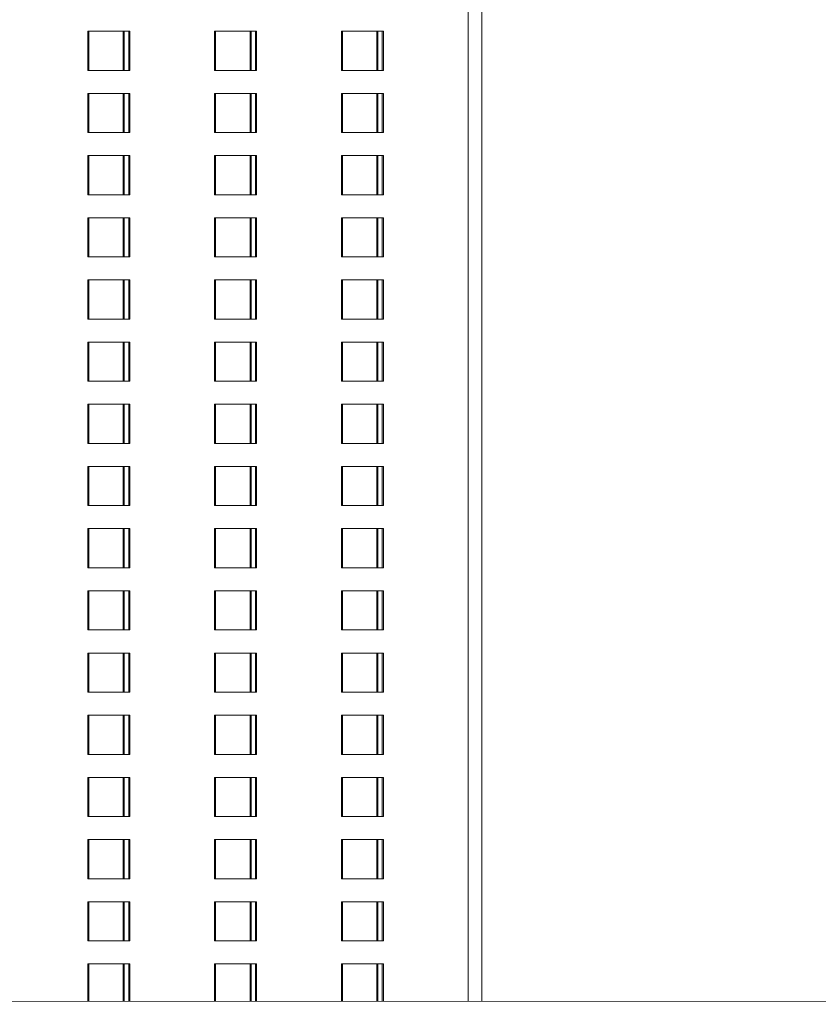
# Model space of a CAD drawing. Units: millimetres. Extents: x 3124 to 3736, y 1280 to 1572.
# Drawn here: x 3679 to 3681, y 1459 to 1461 of the extents above; entities that cross this region are included whole.
import ezdxf

# ---------------------------------------------------------------- set-up
doc = ezdxf.new("R2010")
doc.units = ezdxf.units.MM
for name, color, linetype, lineweight in [('ArchiCAD Windows_Pen_No__3', 30, 'Continuous', 18), ('ArchiCAD Windows_Pen_No__43', 30, 'Continuous', 18), ('ArchiCAD Windows_Pen_No__87', 251, 'Continuous', 20), ('Shell - Roof_Pen_No__92', 23, 'Continuous', 13)]:
    doc.layers.add(name, color=color, linetype=linetype, lineweight=lineweight)

msp = doc.modelspace()

# ---------------------------------------------------------------- linework, layer by layer
at = {"layer": 'ArchiCAD Windows_Pen_No__3', "linetype": 'Continuous'}
for p, q in [((3680.0322, 1463.6827), (3680.0322, 1459.1274)), ((3679.354, 1460.8621), (3679.3522, 1460.8621)), ((3679.3522, 1460.8621), (3679.3522, 1460.7921)), ((3679.4173, 1460.7921), (3679.4173, 1460.8621)), ((3679.4254, 1460.7921), (3679.4254, 1460.8621)), ((3679.5807, 1460.8621), (3679.5789, 1460.8621)), ((3679.5789, 1460.8621), (3679.5789, 1460.7921)), ((3679.644, 1460.7921), (3679.644, 1460.8621)), ((3679.652, 1460.7921), (3679.652, 1460.8621)), ((3679.8074, 1460.8621), (3679.8055, 1460.8621)), ((3679.8055, 1460.8621), (3679.8055, 1460.7921)), ((3679.8707, 1460.7921), (3679.8707, 1460.8621)), ((3679.8787, 1460.7921), (3679.8787, 1460.8621)), ((3679.3522, 1460.7921), (3679.354, 1460.7921)), ((3679.5789, 1460.7921), (3679.5807, 1460.7921)), ((3679.8055, 1460.7921), (3679.8074, 1460.7921)), ((3679.354, 1460.7509), (3679.3522, 1460.7509)), ((3679.3522, 1460.7509), (3679.3522, 1460.6809)), ((3679.4173, 1460.6809), (3679.4173, 1460.7509)), ((3679.4254, 1460.6809), (3679.4254, 1460.7509)), ((3679.5807, 1460.7509), (3679.5789, 1460.7509)), ((3679.5789, 1460.7509), (3679.5789, 1460.6809)), ((3679.644, 1460.6809), (3679.644, 1460.7509)), ((3679.652, 1460.6809), (3679.652, 1460.7509)), ((3679.8074, 1460.7509), (3679.8055, 1460.7509)), ((3679.8055, 1460.7509), (3679.8055, 1460.6809)), ((3679.8707, 1460.6809), (3679.8707, 1460.7509)), ((3679.8787, 1460.6809), (3679.8787, 1460.7509)), ((3679.3522, 1460.6809), (3679.354, 1460.6809)), ((3679.5789, 1460.6809), (3679.5807, 1460.6809)), ((3679.8055, 1460.6809), (3679.8074, 1460.6809)), ((3679.354, 1460.6397), (3679.3522, 1460.6397)), ((3679.3522, 1460.6397), (3679.3522, 1460.5697)), ((3679.4173, 1460.5697), (3679.4173, 1460.6397)), ((3679.4254, 1460.5697), (3679.4254, 1460.6397)), ((3679.5807, 1460.6397), (3679.5789, 1460.6397)), ((3679.5789, 1460.6397), (3679.5789, 1460.5697)), ((3679.644, 1460.5697), (3679.644, 1460.6397)), ((3679.652, 1460.5697), (3679.652, 1460.6397)), ((3679.8074, 1460.6397), (3679.8055, 1460.6397)), ((3679.8055, 1460.6397), (3679.8055, 1460.5697)), ((3679.8707, 1460.5697), (3679.8707, 1460.6397)), ((3679.8787, 1460.5697), (3679.8787, 1460.6397)), ((3679.3522, 1460.5697), (3679.354, 1460.5697)), ((3679.5789, 1460.5697), (3679.5807, 1460.5697)), ((3679.8055, 1460.5697), (3679.8074, 1460.5697)), ((3679.354, 1460.5286), (3679.3522, 1460.5286)), ((3679.3522, 1460.5286), (3679.3522, 1460.4586)), ((3679.4173, 1460.4586), (3679.4173, 1460.5286)), ((3679.4254, 1460.4586), (3679.4254, 1460.5286)), ((3679.5807, 1460.5286), (3679.5789, 1460.5286)), ((3679.5789, 1460.5286), (3679.5789, 1460.4586)), ((3679.644, 1460.4586), (3679.644, 1460.5286)), ((3679.652, 1460.4586), (3679.652, 1460.5286)), ((3679.8074, 1460.5286), (3679.8055, 1460.5286)), ((3679.8055, 1460.5286), (3679.8055, 1460.4586)), ((3679.8707, 1460.4586), (3679.8707, 1460.5286)), ((3679.8787, 1460.4586), (3679.8787, 1460.5286)), ((3679.3522, 1460.4586), (3679.354, 1460.4586)), ((3679.5789, 1460.4586), (3679.5807, 1460.4586)), ((3679.8055, 1460.4586), (3679.8074, 1460.4586)), ((3679.354, 1460.4174), (3679.3522, 1460.4174)), ((3679.3522, 1460.4174), (3679.3522, 1460.3474)), ((3679.4173, 1460.3474), (3679.4173, 1460.4174)), ((3679.4254, 1460.3474), (3679.4254, 1460.4174)), ((3679.5807, 1460.4174), (3679.5789, 1460.4174)), ((3679.5789, 1460.4174), (3679.5789, 1460.3474)), ((3679.644, 1460.3474), (3679.644, 1460.4174)), ((3679.652, 1460.3474), (3679.652, 1460.4174)), ((3679.8074, 1460.4174), (3679.8055, 1460.4174)), ((3679.8055, 1460.4174), (3679.8055, 1460.3474)), ((3679.8707, 1460.3474), (3679.8707, 1460.4174)), ((3679.8787, 1460.3474), (3679.8787, 1460.4174)), ((3679.3522, 1460.3474), (3679.354, 1460.3474)), ((3679.5789, 1460.3474), (3679.5807, 1460.3474)), ((3679.8055, 1460.3474), (3679.8074, 1460.3474)), ((3679.354, 1460.3062), (3679.3522, 1460.3062)), ((3679.3522, 1460.3062), (3679.3522, 1460.2362)), ((3679.4173, 1460.2362), (3679.4173, 1460.3062)), ((3679.4254, 1460.2362), (3679.4254, 1460.3062)), ((3679.5807, 1460.3062), (3679.5789, 1460.3062)), ((3679.5789, 1460.3062), (3679.5789, 1460.2362)), ((3679.644, 1460.2362), (3679.644, 1460.3062)), ((3679.652, 1460.2362), (3679.652, 1460.3062)), ((3679.8074, 1460.3062), (3679.8055, 1460.3062)), ((3679.8055, 1460.3062), (3679.8055, 1460.2362)), ((3679.8707, 1460.2362), (3679.8707, 1460.3062)), ((3679.8787, 1460.2362), (3679.8787, 1460.3062)), ((3679.3522, 1460.2362), (3679.354, 1460.2362)), ((3679.5789, 1460.2362), (3679.5807, 1460.2362)), ((3679.8055, 1460.2362), (3679.8074, 1460.2362)), ((3679.354, 1460.195), (3679.3522, 1460.195)), ((3679.3522, 1460.195), (3679.3522, 1460.125)), ((3679.4173, 1460.125), (3679.4173, 1460.195)), ((3679.4254, 1460.125), (3679.4254, 1460.195)), ((3679.5807, 1460.195), (3679.5789, 1460.195)), ((3679.5789, 1460.195), (3679.5789, 1460.125)), ((3679.644, 1460.125), (3679.644, 1460.195)), ((3679.652, 1460.125), (3679.652, 1460.195)), ((3679.8074, 1460.195), (3679.8055, 1460.195)), ((3679.8055, 1460.195), (3679.8055, 1460.125)), ((3679.8707, 1460.125), (3679.8707, 1460.195)), ((3679.8787, 1460.125), (3679.8787, 1460.195)), ((3679.3522, 1460.125), (3679.354, 1460.125)), ((3679.5789, 1460.125), (3679.5807, 1460.125)), ((3679.8055, 1460.125), (3679.8074, 1460.125)), ((3679.354, 1460.0838), (3679.3522, 1460.0838)), ((3679.3522, 1460.0838), (3679.3522, 1460.0138)), ((3679.4173, 1460.0138), (3679.4173, 1460.0838)), ((3679.4254, 1460.0138), (3679.4254, 1460.0838)), ((3679.5807, 1460.0838), (3679.5789, 1460.0838)), ((3679.5789, 1460.0838), (3679.5789, 1460.0138)), ((3679.644, 1460.0138), (3679.644, 1460.0838)), ((3679.652, 1460.0138), (3679.652, 1460.0838)), ((3679.8074, 1460.0838), (3679.8055, 1460.0838)), ((3679.8055, 1460.0838), (3679.8055, 1460.0138)), ((3679.8707, 1460.0138), (3679.8707, 1460.0838)), ((3679.8787, 1460.0138), (3679.8787, 1460.0838)), ((3679.3522, 1460.0138), (3679.354, 1460.0138)), ((3679.5789, 1460.0138), (3679.5807, 1460.0138)), ((3679.8055, 1460.0138), (3679.8074, 1460.0138)), ((3679.354, 1459.9727), (3679.3522, 1459.9727)), ((3679.3522, 1459.9727), (3679.3522, 1459.9027)), ((3679.4173, 1459.9027), (3679.4173, 1459.9727)), ((3679.4254, 1459.9027), (3679.4254, 1459.9727)), ((3679.5807, 1459.9727), (3679.5789, 1459.9727)), ((3679.5789, 1459.9727), (3679.5789, 1459.9027)), ((3679.644, 1459.9027), (3679.644, 1459.9727)), ((3679.652, 1459.9027), (3679.652, 1459.9727)), ((3679.8074, 1459.9727), (3679.8055, 1459.9727)), ((3679.8055, 1459.9727), (3679.8055, 1459.9027)), ((3679.8707, 1459.9027), (3679.8707, 1459.9727)), ((3679.8787, 1459.9027), (3679.8787, 1459.9727)), ((3679.3522, 1459.9027), (3679.354, 1459.9027)), ((3679.5789, 1459.9027), (3679.5807, 1459.9027)), ((3679.8055, 1459.9027), (3679.8074, 1459.9027)), ((3679.354, 1459.8615), (3679.3522, 1459.8615)), ((3679.3522, 1459.8615), (3679.3522, 1459.7915)), ((3679.4173, 1459.7915), (3679.4173, 1459.8615)), ((3679.4254, 1459.7915), (3679.4254, 1459.8615)), ((3679.5807, 1459.8615), (3679.5789, 1459.8615)), ((3679.5789, 1459.8615), (3679.5789, 1459.7915)), ((3679.644, 1459.7915), (3679.644, 1459.8615)), ((3679.652, 1459.7915), (3679.652, 1459.8615)), ((3679.8074, 1459.8615), (3679.8055, 1459.8615)), ((3679.8055, 1459.8615), (3679.8055, 1459.7915)), ((3679.8707, 1459.7915), (3679.8707, 1459.8615)), ((3679.8787, 1459.7915), (3679.8787, 1459.8615)), ((3679.3522, 1459.7915), (3679.354, 1459.7915)), ((3679.5789, 1459.7915), (3679.5807, 1459.7915)), ((3679.8055, 1459.7915), (3679.8074, 1459.7915)), ((3679.354, 1459.7503), (3679.3522, 1459.7503)), ((3679.3522, 1459.7503), (3679.3522, 1459.6803)), ((3679.4173, 1459.6803), (3679.4173, 1459.7503)), ((3679.4254, 1459.6803), (3679.4254, 1459.7503)), ((3679.5807, 1459.7503), (3679.5789, 1459.7503)), ((3679.5789, 1459.7503), (3679.5789, 1459.6803)), ((3679.644, 1459.6803), (3679.644, 1459.7503)), ((3679.652, 1459.6803), (3679.652, 1459.7503)), ((3679.8074, 1459.7503), (3679.8055, 1459.7503)), ((3679.8055, 1459.7503), (3679.8055, 1459.6803)), ((3679.8707, 1459.6803), (3679.8707, 1459.7503)), ((3679.8787, 1459.6803), (3679.8787, 1459.7503)), ((3679.3522, 1459.6803), (3679.354, 1459.6803)), ((3679.5789, 1459.6803), (3679.5807, 1459.6803)), ((3679.8055, 1459.6803), (3679.8074, 1459.6803)), ((3679.354, 1459.6391), (3679.3522, 1459.6391)), ((3679.3522, 1459.6391), (3679.3522, 1459.5691)), ((3679.4173, 1459.5691), (3679.4173, 1459.6391)), ((3679.4254, 1459.5691), (3679.4254, 1459.6391)), ((3679.5807, 1459.6391), (3679.5789, 1459.6391)), ((3679.5789, 1459.6391), (3679.5789, 1459.5691)), ((3679.644, 1459.5691), (3679.644, 1459.6391)), ((3679.652, 1459.5691), (3679.652, 1459.6391)), ((3679.8074, 1459.6391), (3679.8055, 1459.6391)), ((3679.8055, 1459.6391), (3679.8055, 1459.5691)), ((3679.8707, 1459.5691), (3679.8707, 1459.6391)), ((3679.8787, 1459.5691), (3679.8787, 1459.6391)), ((3679.3522, 1459.5691), (3679.354, 1459.5691)), ((3679.5789, 1459.5691), (3679.5807, 1459.5691)), ((3679.8055, 1459.5691), (3679.8074, 1459.5691)), ((3679.354, 1459.528), (3679.3522, 1459.528)), ((3679.3522, 1459.528), (3679.3522, 1459.458)), ((3679.4173, 1459.458), (3679.4173, 1459.528)), ((3679.4254, 1459.458), (3679.4254, 1459.528)), ((3679.5807, 1459.528), (3679.5789, 1459.528)), ((3679.5789, 1459.528), (3679.5789, 1459.458)), ((3679.644, 1459.458), (3679.644, 1459.528)), ((3679.652, 1459.458), (3679.652, 1459.528)), ((3679.8074, 1459.528), (3679.8055, 1459.528)), ((3679.8055, 1459.528), (3679.8055, 1459.458)), ((3679.8707, 1459.458), (3679.8707, 1459.528)), ((3679.8787, 1459.458), (3679.8787, 1459.528)), ((3679.3522, 1459.458), (3679.354, 1459.458)), ((3679.5789, 1459.458), (3679.5807, 1459.458)), ((3679.8055, 1459.458), (3679.8074, 1459.458)), ((3679.354, 1459.4168), (3679.3522, 1459.4168)), ((3679.3522, 1459.4168), (3679.3522, 1459.3468)), ((3679.4173, 1459.3468), (3679.4173, 1459.4168)), ((3679.4254, 1459.3468), (3679.4254, 1459.4168)), ((3679.5807, 1459.4168), (3679.5789, 1459.4168)), ((3679.5789, 1459.4168), (3679.5789, 1459.3468)), ((3679.644, 1459.3468), (3679.644, 1459.4168)), ((3679.652, 1459.3468), (3679.652, 1459.4168)), ((3679.8074, 1459.4168), (3679.8055, 1459.4168)), ((3679.8055, 1459.4168), (3679.8055, 1459.3468)), ((3679.8707, 1459.3468), (3679.8707, 1459.4168)), ((3679.8787, 1459.3468), (3679.8787, 1459.4168)), ((3679.3522, 1459.3468), (3679.354, 1459.3468)), ((3679.5789, 1459.3468), (3679.5807, 1459.3468)), ((3679.8055, 1459.3468), (3679.8074, 1459.3468)), ((3679.354, 1459.3056), (3679.3522, 1459.3056)), ((3679.3522, 1459.3056), (3679.3522, 1459.2356)), ((3679.4173, 1459.2356), (3679.4173, 1459.3056)), ((3679.4254, 1459.2356), (3679.4254, 1459.3056)), ((3679.5807, 1459.3056), (3679.5789, 1459.3056)), ((3679.5789, 1459.3056), (3679.5789, 1459.2356)), ((3679.644, 1459.2356), (3679.644, 1459.3056)), ((3679.652, 1459.2356), (3679.652, 1459.3056)), ((3679.8074, 1459.3056), (3679.8055, 1459.3056)), ((3679.8055, 1459.3056), (3679.8055, 1459.2356)), ((3679.8707, 1459.2356), (3679.8707, 1459.3056)), ((3679.8787, 1459.2356), (3679.8787, 1459.3056)), ((3679.3522, 1459.2356), (3679.354, 1459.2356)), ((3679.5789, 1459.2356), (3679.5807, 1459.2356)), ((3679.8055, 1459.2356), (3679.8074, 1459.2356)), ((3679.354, 1459.1944), (3679.3522, 1459.1944)), ((3679.3522, 1459.1944), (3679.3522, 1459.1276)), ((3679.4173, 1459.1276), (3679.4173, 1459.1944)), ((3679.4254, 1459.1276), (3679.4254, 1459.1944)), ((3679.5807, 1459.1944), (3679.5789, 1459.1944)), ((3679.5789, 1459.1944), (3679.5789, 1459.1275)), ((3679.644, 1459.1275), (3679.644, 1459.1944)), ((3679.652, 1459.1275), (3679.652, 1459.1944)), ((3679.8074, 1459.1944), (3679.8055, 1459.1944)), ((3679.8055, 1459.1944), (3679.8055, 1459.1274)), ((3679.8707, 1459.1274), (3679.8707, 1459.1944)), ((3679.8787, 1459.1274), (3679.8787, 1459.1944))]:
    msp.add_line(p, q, dxfattribs=at)
at = {"layer": 'ArchiCAD Windows_Pen_No__43', "linetype": 'Continuous'}
for p, q in [((3679.354, 1460.8621), (3679.3522, 1460.8621)), ((3679.354, 1460.7921), (3679.354, 1460.8621)), ((3679.354, 1460.8621), (3679.4272, 1460.8621)), ((3679.4155, 1460.8621), (3679.4155, 1460.7921)), ((3679.4272, 1460.8621), (3679.4272, 1460.7921)), ((3679.5807, 1460.8621), (3679.5788, 1460.8621)), ((3679.5807, 1460.7921), (3679.5807, 1460.8621)), ((3679.5807, 1460.8621), (3679.6539, 1460.8621)), ((3679.6422, 1460.8621), (3679.6422, 1460.7921)), ((3679.6539, 1460.8621), (3679.6539, 1460.7921)), ((3679.8074, 1460.8621), (3679.8055, 1460.8621)), ((3679.8074, 1460.7921), (3679.8074, 1460.8621)), ((3679.8074, 1460.8621), (3679.8806, 1460.8621)), ((3679.8689, 1460.8621), (3679.8689, 1460.7921)), ((3679.8806, 1460.8621), (3679.8806, 1460.7921)), ((3679.354, 1460.7921), (3679.3522, 1460.7921)), ((3679.4272, 1460.7921), (3679.354, 1460.7921)), ((3679.5807, 1460.7921), (3679.5788, 1460.7921)), ((3679.6539, 1460.7921), (3679.5807, 1460.7921)), ((3679.8074, 1460.7921), (3679.8055, 1460.7921)), ((3679.8806, 1460.7921), (3679.8074, 1460.7921)), ((3679.354, 1460.7509), (3679.3522, 1460.7509)), ((3679.354, 1460.6809), (3679.354, 1460.7509)), ((3679.354, 1460.7509), (3679.4272, 1460.7509)), ((3679.4155, 1460.7509), (3679.4155, 1460.6809)), ((3679.4272, 1460.7509), (3679.4272, 1460.6809)), ((3679.5807, 1460.7509), (3679.5788, 1460.7509)), ((3679.5807, 1460.6809), (3679.5807, 1460.7509)), ((3679.5807, 1460.7509), (3679.6539, 1460.7509)), ((3679.6422, 1460.7509), (3679.6422, 1460.6809)), ((3679.6539, 1460.7509), (3679.6539, 1460.6809)), ((3679.8074, 1460.7509), (3679.8055, 1460.7509)), ((3679.8074, 1460.6809), (3679.8074, 1460.7509)), ((3679.8074, 1460.7509), (3679.8806, 1460.7509)), ((3679.8689, 1460.7509), (3679.8689, 1460.6809)), ((3679.8806, 1460.7509), (3679.8806, 1460.6809)), ((3679.354, 1460.6809), (3679.3522, 1460.6809)), ((3679.4272, 1460.6809), (3679.354, 1460.6809)), ((3679.5807, 1460.6809), (3679.5788, 1460.6809)), ((3679.6539, 1460.6809), (3679.5807, 1460.6809)), ((3679.8074, 1460.6809), (3679.8055, 1460.6809)), ((3679.8806, 1460.6809), (3679.8074, 1460.6809)), ((3679.354, 1460.6397), (3679.3522, 1460.6397)), ((3679.354, 1460.5697), (3679.354, 1460.6397)), ((3679.354, 1460.6397), (3679.4272, 1460.6397)), ((3679.4155, 1460.6397), (3679.4155, 1460.5697)), ((3679.4272, 1460.6397), (3679.4272, 1460.5697)), ((3679.5807, 1460.6397), (3679.5788, 1460.6397)), ((3679.5807, 1460.5697), (3679.5807, 1460.6397)), ((3679.5807, 1460.6397), (3679.6539, 1460.6397)), ((3679.6422, 1460.6397), (3679.6422, 1460.5697)), ((3679.6539, 1460.6397), (3679.6539, 1460.5697)), ((3679.8074, 1460.6397), (3679.8055, 1460.6397)), ((3679.8074, 1460.5697), (3679.8074, 1460.6397)), ((3679.8074, 1460.6397), (3679.8806, 1460.6397)), ((3679.8689, 1460.6397), (3679.8689, 1460.5697)), ((3679.8806, 1460.6397), (3679.8806, 1460.5697)), ((3679.354, 1460.5697), (3679.3522, 1460.5697)), ((3679.4272, 1460.5697), (3679.354, 1460.5697)), ((3679.5807, 1460.5697), (3679.5788, 1460.5697)), ((3679.6539, 1460.5697), (3679.5807, 1460.5697)), ((3679.8074, 1460.5697), (3679.8055, 1460.5697)), ((3679.8806, 1460.5697), (3679.8074, 1460.5697)), ((3679.354, 1460.5286), (3679.3522, 1460.5286)), ((3679.354, 1460.4586), (3679.354, 1460.5286)), ((3679.354, 1460.5286), (3679.4272, 1460.5286)), ((3679.4155, 1460.5286), (3679.4155, 1460.4586)), ((3679.4272, 1460.5286), (3679.4272, 1460.4586)), ((3679.5807, 1460.5286), (3679.5788, 1460.5286)), ((3679.5807, 1460.4586), (3679.5807, 1460.5286)), ((3679.5807, 1460.5286), (3679.6539, 1460.5286)), ((3679.6422, 1460.5286), (3679.6422, 1460.4586)), ((3679.6539, 1460.5286), (3679.6539, 1460.4586)), ((3679.8074, 1460.5286), (3679.8055, 1460.5286)), ((3679.8074, 1460.4586), (3679.8074, 1460.5286)), ((3679.8074, 1460.5286), (3679.8806, 1460.5286)), ((3679.8689, 1460.5286), (3679.8689, 1460.4586)), ((3679.8806, 1460.5286), (3679.8806, 1460.4586)), ((3679.354, 1460.4586), (3679.3522, 1460.4586)), ((3679.4272, 1460.4586), (3679.354, 1460.4586)), ((3679.5807, 1460.4586), (3679.5788, 1460.4586)), ((3679.6539, 1460.4586), (3679.5807, 1460.4586)), ((3679.8074, 1460.4586), (3679.8055, 1460.4586)), ((3679.8806, 1460.4586), (3679.8074, 1460.4586)), ((3679.354, 1460.4174), (3679.3522, 1460.4174)), ((3679.354, 1460.3474), (3679.354, 1460.4174)), ((3679.354, 1460.4174), (3679.4272, 1460.4174)), ((3679.4155, 1460.4174), (3679.4155, 1460.3474)), ((3679.4272, 1460.4174), (3679.4272, 1460.3474)), ((3679.5807, 1460.4174), (3679.5788, 1460.4174)), ((3679.5807, 1460.3474), (3679.5807, 1460.4174)), ((3679.5807, 1460.4174), (3679.6539, 1460.4174)), ((3679.6422, 1460.4174), (3679.6422, 1460.3474)), ((3679.6539, 1460.4174), (3679.6539, 1460.3474)), ((3679.8074, 1460.4174), (3679.8055, 1460.4174)), ((3679.8074, 1460.3474), (3679.8074, 1460.4174)), ((3679.8074, 1460.4174), (3679.8806, 1460.4174)), ((3679.8689, 1460.4174), (3679.8689, 1460.3474)), ((3679.8806, 1460.4174), (3679.8806, 1460.3474)), ((3679.354, 1460.3474), (3679.3522, 1460.3474)), ((3679.4272, 1460.3474), (3679.354, 1460.3474)), ((3679.5807, 1460.3474), (3679.5788, 1460.3474)), ((3679.6539, 1460.3474), (3679.5807, 1460.3474)), ((3679.8074, 1460.3474), (3679.8055, 1460.3474)), ((3679.8806, 1460.3474), (3679.8074, 1460.3474)), ((3679.354, 1460.3062), (3679.3522, 1460.3062)), ((3679.354, 1460.2362), (3679.354, 1460.3062)), ((3679.354, 1460.3062), (3679.4272, 1460.3062)), ((3679.4155, 1460.3062), (3679.4155, 1460.2362)), ((3679.4272, 1460.3062), (3679.4272, 1460.2362)), ((3679.5807, 1460.3062), (3679.5788, 1460.3062)), ((3679.5807, 1460.2362), (3679.5807, 1460.3062)), ((3679.5807, 1460.3062), (3679.6539, 1460.3062)), ((3679.6422, 1460.3062), (3679.6422, 1460.2362)), ((3679.6539, 1460.3062), (3679.6539, 1460.2362)), ((3679.8074, 1460.3062), (3679.8055, 1460.3062)), ((3679.8074, 1460.2362), (3679.8074, 1460.3062)), ((3679.8074, 1460.3062), (3679.8806, 1460.3062)), ((3679.8689, 1460.3062), (3679.8689, 1460.2362)), ((3679.8806, 1460.3062), (3679.8806, 1460.2362)), ((3679.354, 1460.2362), (3679.3522, 1460.2362)), ((3679.4272, 1460.2362), (3679.354, 1460.2362)), ((3679.5807, 1460.2362), (3679.5788, 1460.2362)), ((3679.6539, 1460.2362), (3679.5807, 1460.2362)), ((3679.8074, 1460.2362), (3679.8055, 1460.2362)), ((3679.8806, 1460.2362), (3679.8074, 1460.2362)), ((3679.354, 1460.195), (3679.3522, 1460.195)), ((3679.354, 1460.125), (3679.354, 1460.195)), ((3679.354, 1460.195), (3679.4272, 1460.195)), ((3679.4155, 1460.195), (3679.4155, 1460.125)), ((3679.4272, 1460.195), (3679.4272, 1460.125)), ((3679.5807, 1460.195), (3679.5788, 1460.195)), ((3679.5807, 1460.125), (3679.5807, 1460.195)), ((3679.5807, 1460.195), (3679.6539, 1460.195)), ((3679.6422, 1460.195), (3679.6422, 1460.125)), ((3679.6539, 1460.195), (3679.6539, 1460.125)), ((3679.8074, 1460.195), (3679.8055, 1460.195)), ((3679.8074, 1460.125), (3679.8074, 1460.195)), ((3679.8074, 1460.195), (3679.8806, 1460.195)), ((3679.8689, 1460.195), (3679.8689, 1460.125)), ((3679.8806, 1460.195), (3679.8806, 1460.125)), ((3679.354, 1460.125), (3679.3522, 1460.125)), ((3679.4272, 1460.125), (3679.354, 1460.125)), ((3679.5807, 1460.125), (3679.5788, 1460.125)), ((3679.6539, 1460.125), (3679.5807, 1460.125)), ((3679.8074, 1460.125), (3679.8055, 1460.125)), ((3679.8806, 1460.125), (3679.8074, 1460.125)), ((3679.354, 1460.0838), (3679.3522, 1460.0838)), ((3679.354, 1460.0138), (3679.354, 1460.0838)), ((3679.354, 1460.0838), (3679.4272, 1460.0838)), ((3679.4155, 1460.0838), (3679.4155, 1460.0138)), ((3679.4272, 1460.0838), (3679.4272, 1460.0138)), ((3679.5807, 1460.0838), (3679.5788, 1460.0838)), ((3679.5807, 1460.0138), (3679.5807, 1460.0838)), ((3679.5807, 1460.0838), (3679.6539, 1460.0838)), ((3679.6422, 1460.0838), (3679.6422, 1460.0138)), ((3679.6539, 1460.0838), (3679.6539, 1460.0138)), ((3679.8074, 1460.0838), (3679.8055, 1460.0838)), ((3679.8074, 1460.0138), (3679.8074, 1460.0838)), ((3679.8074, 1460.0838), (3679.8806, 1460.0838)), ((3679.8689, 1460.0838), (3679.8689, 1460.0138)), ((3679.8806, 1460.0838), (3679.8806, 1460.0138)), ((3679.354, 1460.0138), (3679.3522, 1460.0138)), ((3679.4272, 1460.0138), (3679.354, 1460.0138)), ((3679.5807, 1460.0138), (3679.5788, 1460.0138)), ((3679.6539, 1460.0138), (3679.5807, 1460.0138)), ((3679.8074, 1460.0138), (3679.8055, 1460.0138)), ((3679.8806, 1460.0138), (3679.8074, 1460.0138)), ((3679.354, 1459.9727), (3679.3522, 1459.9727)), ((3679.354, 1459.9027), (3679.354, 1459.9727)), ((3679.354, 1459.9727), (3679.4272, 1459.9727)), ((3679.4155, 1459.9727), (3679.4155, 1459.9027)), ((3679.4272, 1459.9727), (3679.4272, 1459.9027)), ((3679.5807, 1459.9727), (3679.5788, 1459.9727)), ((3679.5807, 1459.9027), (3679.5807, 1459.9727)), ((3679.5807, 1459.9727), (3679.6539, 1459.9727)), ((3679.6422, 1459.9727), (3679.6422, 1459.9027)), ((3679.6539, 1459.9727), (3679.6539, 1459.9027)), ((3679.8074, 1459.9727), (3679.8055, 1459.9727)), ((3679.8074, 1459.9027), (3679.8074, 1459.9727)), ((3679.8074, 1459.9727), (3679.8806, 1459.9727)), ((3679.8689, 1459.9727), (3679.8689, 1459.9027)), ((3679.8806, 1459.9727), (3679.8806, 1459.9027)), ((3679.354, 1459.9027), (3679.3522, 1459.9027)), ((3679.4272, 1459.9027), (3679.354, 1459.9027)), ((3679.5807, 1459.9027), (3679.5788, 1459.9027)), ((3679.6539, 1459.9027), (3679.5807, 1459.9027)), ((3679.8074, 1459.9027), (3679.8055, 1459.9027)), ((3679.8806, 1459.9027), (3679.8074, 1459.9027)), ((3679.354, 1459.8615), (3679.3522, 1459.8615)), ((3679.354, 1459.7915), (3679.354, 1459.8615)), ((3679.354, 1459.8615), (3679.4272, 1459.8615)), ((3679.4155, 1459.8615), (3679.4155, 1459.7915)), ((3679.4272, 1459.8615), (3679.4272, 1459.7915)), ((3679.5807, 1459.8615), (3679.5788, 1459.8615)), ((3679.5807, 1459.7915), (3679.5807, 1459.8615)), ((3679.5807, 1459.8615), (3679.6539, 1459.8615)), ((3679.6422, 1459.8615), (3679.6422, 1459.7915)), ((3679.6539, 1459.8615), (3679.6539, 1459.7915)), ((3679.8074, 1459.8615), (3679.8055, 1459.8615)), ((3679.8074, 1459.7915), (3679.8074, 1459.8615)), ((3679.8074, 1459.8615), (3679.8806, 1459.8615)), ((3679.8689, 1459.8615), (3679.8689, 1459.7915)), ((3679.8806, 1459.8615), (3679.8806, 1459.7915)), ((3679.354, 1459.7915), (3679.3522, 1459.7915)), ((3679.4272, 1459.7915), (3679.354, 1459.7915)), ((3679.5807, 1459.7915), (3679.5788, 1459.7915)), ((3679.6539, 1459.7915), (3679.5807, 1459.7915)), ((3679.8074, 1459.7915), (3679.8055, 1459.7915)), ((3679.8806, 1459.7915), (3679.8074, 1459.7915)), ((3679.354, 1459.7503), (3679.3522, 1459.7503)), ((3679.354, 1459.6803), (3679.354, 1459.7503)), ((3679.354, 1459.7503), (3679.4272, 1459.7503)), ((3679.4155, 1459.7503), (3679.4155, 1459.6803)), ((3679.4272, 1459.7503), (3679.4272, 1459.6803)), ((3679.5807, 1459.7503), (3679.5788, 1459.7503)), ((3679.5807, 1459.6803), (3679.5807, 1459.7503)), ((3679.5807, 1459.7503), (3679.6539, 1459.7503)), ((3679.6422, 1459.7503), (3679.6422, 1459.6803)), ((3679.6539, 1459.7503), (3679.6539, 1459.6803)), ((3679.8074, 1459.7503), (3679.8055, 1459.7503)), ((3679.8074, 1459.6803), (3679.8074, 1459.7503)), ((3679.8074, 1459.7503), (3679.8806, 1459.7503)), ((3679.8689, 1459.7503), (3679.8689, 1459.6803)), ((3679.8806, 1459.7503), (3679.8806, 1459.6803)), ((3679.354, 1459.6803), (3679.3522, 1459.6803)), ((3679.4272, 1459.6803), (3679.354, 1459.6803)), ((3679.5807, 1459.6803), (3679.5788, 1459.6803)), ((3679.6539, 1459.6803), (3679.5807, 1459.6803)), ((3679.8074, 1459.6803), (3679.8055, 1459.6803)), ((3679.8806, 1459.6803), (3679.8074, 1459.6803)), ((3679.354, 1459.6391), (3679.3522, 1459.6391)), ((3679.354, 1459.5691), (3679.354, 1459.6391)), ((3679.354, 1459.6391), (3679.4272, 1459.6391)), ((3679.4155, 1459.6391), (3679.4155, 1459.5691)), ((3679.4272, 1459.6391), (3679.4272, 1459.5691)), ((3679.5807, 1459.6391), (3679.5788, 1459.6391)), ((3679.5807, 1459.5691), (3679.5807, 1459.6391)), ((3679.5807, 1459.6391), (3679.6539, 1459.6391)), ((3679.6422, 1459.6391), (3679.6422, 1459.5691)), ((3679.6539, 1459.6391), (3679.6539, 1459.5691)), ((3679.8074, 1459.6391), (3679.8055, 1459.6391)), ((3679.8074, 1459.5691), (3679.8074, 1459.6391)), ((3679.8074, 1459.6391), (3679.8806, 1459.6391)), ((3679.8689, 1459.6391), (3679.8689, 1459.5691)), ((3679.8806, 1459.6391), (3679.8806, 1459.5691)), ((3679.354, 1459.5691), (3679.3522, 1459.5691)), ((3679.4272, 1459.5691), (3679.354, 1459.5691)), ((3679.5807, 1459.5691), (3679.5788, 1459.5691)), ((3679.6539, 1459.5691), (3679.5807, 1459.5691)), ((3679.8074, 1459.5691), (3679.8055, 1459.5691)), ((3679.8806, 1459.5691), (3679.8074, 1459.5691)), ((3679.354, 1459.528), (3679.3522, 1459.528)), ((3679.354, 1459.458), (3679.354, 1459.528)), ((3679.354, 1459.528), (3679.4272, 1459.528)), ((3679.4155, 1459.528), (3679.4155, 1459.458)), ((3679.4272, 1459.528), (3679.4272, 1459.458)), ((3679.5807, 1459.528), (3679.5788, 1459.528)), ((3679.5807, 1459.458), (3679.5807, 1459.528)), ((3679.5807, 1459.528), (3679.6539, 1459.528)), ((3679.6422, 1459.528), (3679.6422, 1459.458)), ((3679.6539, 1459.528), (3679.6539, 1459.458)), ((3679.8074, 1459.528), (3679.8055, 1459.528)), ((3679.8074, 1459.458), (3679.8074, 1459.528)), ((3679.8074, 1459.528), (3679.8806, 1459.528)), ((3679.8689, 1459.528), (3679.8689, 1459.458)), ((3679.8806, 1459.528), (3679.8806, 1459.458)), ((3679.354, 1459.458), (3679.3522, 1459.458)), ((3679.4272, 1459.458), (3679.354, 1459.458)), ((3679.5807, 1459.458), (3679.5788, 1459.458)), ((3679.6539, 1459.458), (3679.5807, 1459.458)), ((3679.8074, 1459.458), (3679.8055, 1459.458)), ((3679.8806, 1459.458), (3679.8074, 1459.458)), ((3679.354, 1459.4168), (3679.3522, 1459.4168)), ((3679.354, 1459.3468), (3679.354, 1459.4168)), ((3679.354, 1459.4168), (3679.4272, 1459.4168)), ((3679.4155, 1459.4168), (3679.4155, 1459.3468)), ((3679.4272, 1459.4168), (3679.4272, 1459.3468)), ((3679.5807, 1459.4168), (3679.5788, 1459.4168)), ((3679.5807, 1459.3468), (3679.5807, 1459.4168)), ((3679.5807, 1459.4168), (3679.6539, 1459.4168)), ((3679.6422, 1459.4168), (3679.6422, 1459.3468)), ((3679.6539, 1459.4168), (3679.6539, 1459.3468)), ((3679.8074, 1459.4168), (3679.8055, 1459.4168)), ((3679.8074, 1459.3468), (3679.8074, 1459.4168)), ((3679.8074, 1459.4168), (3679.8806, 1459.4168)), ((3679.8689, 1459.4168), (3679.8689, 1459.3468)), ((3679.8806, 1459.4168), (3679.8806, 1459.3468)), ((3679.354, 1459.3468), (3679.3522, 1459.3468)), ((3679.4272, 1459.3468), (3679.354, 1459.3468)), ((3679.5807, 1459.3468), (3679.5788, 1459.3468)), ((3679.6539, 1459.3468), (3679.5807, 1459.3468)), ((3679.8074, 1459.3468), (3679.8055, 1459.3468)), ((3679.8806, 1459.3468), (3679.8074, 1459.3468)), ((3679.354, 1459.3056), (3679.3522, 1459.3056)), ((3679.354, 1459.2356), (3679.354, 1459.3056)), ((3679.354, 1459.3056), (3679.4272, 1459.3056)), ((3679.4155, 1459.3056), (3679.4155, 1459.2356)), ((3679.4272, 1459.3056), (3679.4272, 1459.2356)), ((3679.5807, 1459.3056), (3679.5788, 1459.3056)), ((3679.5807, 1459.2356), (3679.5807, 1459.3056)), ((3679.5807, 1459.3056), (3679.6539, 1459.3056)), ((3679.6422, 1459.3056), (3679.6422, 1459.2356)), ((3679.6539, 1459.3056), (3679.6539, 1459.2356)), ((3679.8074, 1459.3056), (3679.8055, 1459.3056)), ((3679.8074, 1459.2356), (3679.8074, 1459.3056)), ((3679.8074, 1459.3056), (3679.8806, 1459.3056)), ((3679.8689, 1459.3056), (3679.8689, 1459.2356)), ((3679.8806, 1459.3056), (3679.8806, 1459.2356)), ((3679.354, 1459.2356), (3679.3522, 1459.2356)), ((3679.4272, 1459.2356), (3679.354, 1459.2356)), ((3679.5807, 1459.2356), (3679.5788, 1459.2356)), ((3679.6539, 1459.2356), (3679.5807, 1459.2356)), ((3679.8074, 1459.2356), (3679.8055, 1459.2356)), ((3679.8806, 1459.2356), (3679.8074, 1459.2356)), ((3679.354, 1459.1944), (3679.3522, 1459.1944)), ((3679.354, 1459.1276), (3679.354, 1459.1944)), ((3679.354, 1459.1944), (3679.4272, 1459.1944)), ((3679.4155, 1459.1944), (3679.4155, 1459.1276)), ((3679.4272, 1459.1944), (3679.4272, 1459.1276)), ((3679.5807, 1459.1944), (3679.5788, 1459.1944)), ((3679.5807, 1459.1275), (3679.5807, 1459.1944)), ((3679.5807, 1459.1944), (3679.6539, 1459.1944)), ((3679.6422, 1459.1944), (3679.6422, 1459.1275)), ((3679.6539, 1459.1944), (3679.6539, 1459.1275)), ((3679.8074, 1459.1944), (3679.8055, 1459.1944)), ((3679.8074, 1459.1274), (3679.8074, 1459.1944)), ((3679.8074, 1459.1944), (3679.8806, 1459.1944)), ((3679.8689, 1459.1944), (3679.8689, 1459.1274)), ((3679.8806, 1459.1944), (3679.8806, 1459.1274))]:
    msp.add_line(p, q, dxfattribs=at)
at = {"layer": 'ArchiCAD Windows_Pen_No__87', "linetype": 'Continuous'}
msp.add_line((3680.0568, 1459.1273), (3680.0568, 1463.6827), dxfattribs=at)
at = {"layer": 'Shell - Roof_Pen_No__92', "linetype": 'Continuous'}
msp.add_line((3693.5721, 1459.1223), (3661.2942, 1459.1344), dxfattribs=at)

doc.saveas('drawing.dxf')
